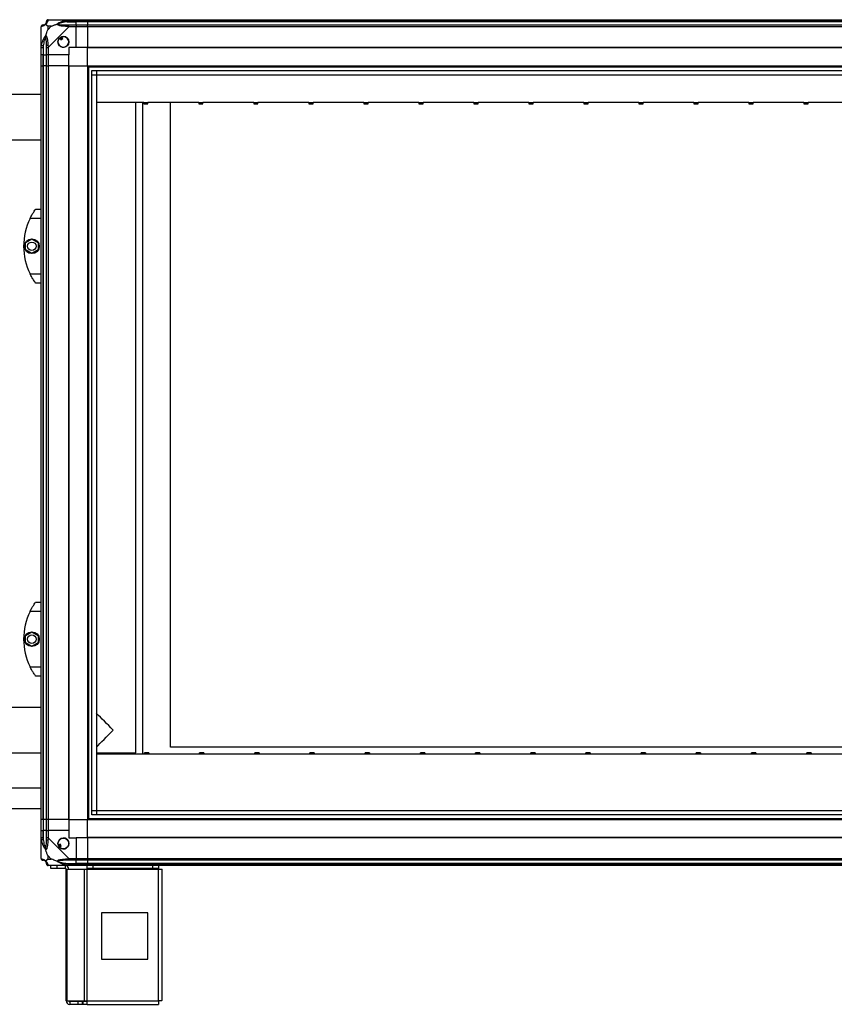
# Model space of a CAD drawing. Units: millimetres. Extents: x 138 to 5830, y 233 to 3310.
# Drawn here: x 1025 to 1906, y 1218 to 2283 of the extents above; entities that cross this region are included whole.
import ezdxf

# ---------------------------------------------------------------- set-up
doc = ezdxf.new("R2010")
doc.units = ezdxf.units.MM

msp = doc.modelspace()

# ---------------------------------------------------------------- linework, layer by layer
at = {"linetype": 'Continuous', "lineweight": 25}
for p, q in [((1056.3, 2282.5), (1078.5, 2282.5)), ((1076.8, 2280.3), (1086.6, 2280.3)), ((1078.5, 2282.5), (1086.6, 2282.5)), ((1086.6, 2280.5), (1078.5, 2280.5)), ((1086.6, 2282.5), (1086.6, 2280.5)), ((1086.6, 2282.5), (1098.6, 2282.5)), ((1086.6, 2280.3), (1086.6, 2280.5)), ((1098.6, 2280.5), (1086.6, 2280.5)), ((1086.6, 2276.8), (1086.6, 2280.3)), ((1098.6, 2280.3), (1086.6, 2280.3)), ((1098.6, 2282.5), (2718.6, 2282.5)), ((1098.6, 2280.5), (1098.6, 2282.5)), ((2718.6, 2280.5), (1098.6, 2280.5)), ((1098.6, 2280.5), (1098.6, 2280.3)), ((2718.6, 2280.3), (1098.6, 2280.3)), ((1098.6, 2280.3), (1098.6, 2276.8)), ((1048.6, 2252.6), (1048.6, 2274.8)), ((1055.8, 2275.4), (1055.8, 2271.7)), ((1059.5, 2275.4), (1055.8, 2275.4)), ((1055.8, 2271.7), (1059.5, 2275.4)), ((1078.5, 2274.8), (1056.3, 2252.6)), ((1078.5, 2276.8), (1086.6, 2276.8)), ((1086.6, 2274.8), (1078.5, 2274.8)), ((1086.6, 2276.8), (1086.6, 2274.8)), ((1086.6, 2276.8), (1098.6, 2276.8)), ((1086.6, 2252.5), (1086.6, 2274.8)), ((1098.6, 2274.8), (1086.6, 2274.8)), ((1098.6, 2276.8), (2718.6, 2276.8)), ((1098.6, 2274.8), (1098.6, 2276.8)), ((2718.6, 2274.8), (1098.6, 2274.8)), ((1098.6, 2274.8), (1098.6, 2252.5)), ((1068.6, 2262.8), (1069.8, 2260.8)), ((1069.8, 2260.8), (1072, 2262.1)), ((1072, 2262.1), (1070.7, 2264.1)), ((1048.6, 2244.5), (1048.6, 2252.6)), ((1050.6, 2252.6), (1050.6, 2244.5)), ((1050.8, 2254.3), (1050.8, 2244.5)), ((1054.3, 2244.5), (1054.3, 2252.6)), ((1056.3, 2252.6), (1056.3, 2244.5)), ((1086.6, 2252.5), (1078.6, 2252.5)), ((1078.6, 2252.5), (1078.6, 2244.5)), ((1098.6, 2252.5), (1086.6, 2252.5)), ((2718.6, 2252.5), (1098.6, 2252.5)), ((1098.6, 2252.2), (1098.6, 2252.5)), ((2718.6, 2252.2), (1098.6, 2252.2)), ((1098.6, 2232.5), (1098.6, 2252.2)), ((1050.6, 2244.5), (1048.6, 2244.5)), ((1048.6, 2232.5), (1048.6, 2244.5)), ((1050.6, 2244.5), (1050.8, 2244.5)), ((1050.6, 2244.5), (1050.6, 2232.5)), ((1050.8, 2244.5), (1054.3, 2244.5)), ((1050.8, 2232.5), (1050.8, 2244.5)), ((1056.3, 2244.5), (1054.3, 2244.5)), ((1054.3, 2232.5), (1054.3, 2244.5)), ((1078.6, 2244.5), (1056.3, 2244.5)), ((1056.3, 2244.5), (1056.3, 2232.5)), ((1078.6, 2232.5), (1078.6, 2244.5)), ((1048.6, 1417.5), (1048.6, 2232.5)), ((1048.6, 2232.5), (1050.6, 2232.5)), ((1050.6, 2232.5), (1050.6, 1417.5)), ((1050.8, 2232.5), (1050.6, 2232.5)), ((1050.8, 1417.5), (1050.8, 2232.5)), ((1054.3, 2232.5), (1050.8, 2232.5)), ((1054.3, 1417.5), (1054.3, 2232.5)), ((1054.3, 2232.5), (1056.3, 2232.5)), ((1056.3, 2232.5), (1056.3, 1417.5)), ((1078.6, 2232.5), (1056.3, 2232.5)), ((1078.6, 1417.5), (1078.6, 2232.5)), ((1078.6, 2232.5), (1078.9, 2232.5)), ((1078.9, 1417.5), (1078.9, 2232.5)), ((1078.9, 2232.5), (1098.6, 2232.5)), ((1098.6, 2232.5), (1098.6, 1417.5)), ((1098.6, 2232.5), (2718.6, 2232.5)), ((1098.6, 2231.5), (2718.6, 2231.5)), ((1099.6, 2232.5), (1099.6, 1417.5)), ((1103.5, 1422.5), (1103.5, 2227.6)), ((1103.5, 2227.6), (2713.6, 2227.6)), ((1108.3, 2227.6), (1108.3, 1422.5)), ((1103.5, 2222.9), (2713.6, 2222.9)), ((1108.3, 2222.8), (1108.3, 1427.3)), ((1108.3, 2222.8), (2708.8, 2222.8)), ((1048.6, 2201.5), (1000.6, 2201.5)), ((1159.6, 2192.9), (1108.3, 2192.9)), ((1151.1, 1489.5), (1151.1, 2192.9)), ((1158.6, 1488.2), (1158.6, 2192.9)), ((1159.6, 2192.5), (1159.6, 2192.9)), ((1164.1, 2192.5), (1159.6, 2192.5)), ((1159.6, 2192.5), (1159.6, 2191.5)), ((1159.6, 2191.5), (1164.1, 2191.5)), ((1219.1, 2192.9), (1164.1, 2192.9)), ((1164.1, 2192.9), (1164.1, 2192.5)), ((1164.1, 2191.5), (1164.1, 2192.5)), ((1188.6, 1495.5), (1188.6, 2192.9)), ((1219.1, 2192.5), (1219.1, 2192.9)), ((1223.6, 2192.5), (1219.1, 2192.5)), ((1219.1, 2192.5), (1219.1, 2191.5)), ((1219.1, 2191.5), (1223.6, 2191.5)), ((1278.6, 2192.9), (1223.6, 2192.9)), ((1223.6, 2192.9), (1223.6, 2192.5)), ((1223.6, 2191.5), (1223.6, 2192.5)), ((1278.6, 2192.5), (1278.6, 2192.9)), ((1283.1, 2192.5), (1278.6, 2192.5)), ((1278.6, 2192.5), (1278.6, 2191.5)), ((1278.6, 2191.5), (1283.1, 2191.5)), ((1338.1, 2192.9), (1283.1, 2192.9)), ((1283.1, 2192.9), (1283.1, 2192.5)), ((1283.1, 2191.5), (1283.1, 2192.5)), ((1338.1, 2192.5), (1338.1, 2192.9)), ((1342.6, 2192.5), (1338.1, 2192.5)), ((1338.1, 2192.5), (1338.1, 2191.5)), ((1338.1, 2191.5), (1342.6, 2191.5)), ((1397.6, 2192.9), (1342.6, 2192.9)), ((1342.6, 2192.9), (1342.6, 2192.5)), ((1342.6, 2191.5), (1342.6, 2192.5)), ((1397.6, 2192.5), (1397.6, 2192.9)), ((1402.1, 2192.5), (1397.6, 2192.5)), ((1397.6, 2192.5), (1397.6, 2191.5)), ((1397.6, 2191.5), (1402.1, 2191.5)), ((1457.1, 2192.9), (1402.1, 2192.9)), ((1402.1, 2192.9), (1402.1, 2192.5)), ((1402.1, 2191.5), (1402.1, 2192.5)), ((1457.1, 2192.5), (1457.1, 2192.9)), ((1461.6, 2192.5), (1457.1, 2192.5)), ((1457.1, 2192.5), (1457.1, 2191.5)), ((1457.1, 2191.5), (1461.6, 2191.5)), ((1516.6, 2192.9), (1461.6, 2192.9)), ((1461.6, 2192.9), (1461.6, 2192.5)), ((1461.6, 2191.5), (1461.6, 2192.5)), ((1516.6, 2192.5), (1516.6, 2192.9)), ((1521.1, 2192.5), (1516.6, 2192.5)), ((1516.6, 2192.5), (1516.6, 2191.5)), ((1516.6, 2191.5), (1521.1, 2191.5)), ((1576.1, 2192.9), (1521.1, 2192.9)), ((1521.1, 2192.9), (1521.1, 2192.5)), ((1521.1, 2191.5), (1521.1, 2192.5)), ((1576.1, 2192.5), (1576.1, 2192.9)), ((1580.6, 2192.5), (1576.1, 2192.5)), ((1576.1, 2192.5), (1576.1, 2191.5)), ((1576.1, 2191.5), (1580.6, 2191.5)), ((1635.6, 2192.9), (1580.6, 2192.9)), ((1580.6, 2192.9), (1580.6, 2192.5)), ((1580.6, 2191.5), (1580.6, 2192.5)), ((1635.6, 2192.5), (1635.6, 2192.9)), ((1640.1, 2192.5), (1635.6, 2192.5)), ((1635.6, 2192.5), (1635.6, 2191.5)), ((1635.6, 2191.5), (1640.1, 2191.5)), ((1695.1, 2192.9), (1640.1, 2192.9)), ((1640.1, 2192.9), (1640.1, 2192.5)), ((1640.1, 2191.5), (1640.1, 2192.5)), ((1695.1, 2192.5), (1695.1, 2192.9)), ((1699.6, 2192.5), (1695.1, 2192.5)), ((1695.1, 2192.5), (1695.1, 2191.5)), ((1695.1, 2191.5), (1699.6, 2191.5)), ((1754.6, 2192.9), (1699.6, 2192.9)), ((1699.6, 2192.9), (1699.6, 2192.5)), ((1699.6, 2191.5), (1699.6, 2192.5)), ((1754.6, 2192.5), (1754.6, 2192.9)), ((1759.1, 2192.5), (1754.6, 2192.5)), ((1754.6, 2192.5), (1754.6, 2191.5)), ((1754.6, 2191.5), (1759.1, 2191.5)), ((1814.1, 2192.9), (1759.1, 2192.9)), ((1759.1, 2192.9), (1759.1, 2192.5)), ((1759.1, 2191.5), (1759.1, 2192.5)), ((1814.1, 2192.5), (1814.1, 2192.9)), ((1818.6, 2192.5), (1814.1, 2192.5)), ((1814.1, 2192.5), (1814.1, 2191.5)), ((1814.1, 2191.5), (1818.6, 2191.5)), ((1873.6, 2192.9), (1818.6, 2192.9)), ((1818.6, 2192.9), (1818.6, 2192.5)), ((1818.6, 2191.5), (1818.6, 2192.5)), ((1873.6, 2192.5), (1873.6, 2192.9)), ((1878.1, 2192.5), (1873.6, 2192.5)), ((1873.6, 2192.5), (1873.6, 2191.5)), ((1873.6, 2191.5), (1878.1, 2191.5)), ((1933.1, 2192.9), (1878.1, 2192.9)), ((1878.1, 2192.9), (1878.1, 2192.5)), ((1878.1, 2191.5), (1878.1, 2192.5)), ((1000.6, 2152.5), (1048.6, 2152.5)), ((1042.6, 2077.5), (1048.6, 2077.5)), ((1048.6, 2067.5), (1036.6, 2067.5)), ((1031.7, 2041.5), (1038.5, 2045.4)), ((1038.5, 2045.4), (1045.3, 2041.5)), ((1031.7, 2033.6), (1031.7, 2041.5)), ((1045.3, 2041.5), (1045.3, 2033.6)), ((1038.5, 2029.7), (1031.7, 2033.6)), ((1045.3, 2033.6), (1038.5, 2029.7)), ((1036.6, 2007.5), (1048.6, 2007.5)), ((1048.6, 1997.5), (1042.6, 1997.5)), ((1042.6, 1652.5), (1048.6, 1652.5)), ((1048.6, 1642.5), (1036.6, 1642.5)), ((1031.7, 1616.5), (1038.5, 1620.4)), ((1038.5, 1620.4), (1045.3, 1616.5)), ((1031.7, 1608.6), (1031.7, 1616.5)), ((1038.5, 1604.7), (1031.7, 1608.6)), ((1045.3, 1608.6), (1038.5, 1604.7)), ((1045.3, 1616.5), (1045.3, 1608.6)), ((1036.6, 1582.5), (1048.6, 1582.5)), ((1048.6, 1572.5), (1042.6, 1572.5)), ((1048.6, 1538.5), (1000.6, 1538.5)), ((2688.6, 1495.5), (1188.6, 1495.5)), ((1000.6, 1489.5), (1048.6, 1489.5)), ((1108.3, 1489.5), (1151.1, 1489.5)), ((1160.2, 1488.2), (1108.3, 1488.2)), ((1164.9, 1489.6), (1160.2, 1489.6)), ((1160.2, 1488.5), (1160.2, 1489.6)), ((1160.2, 1488.5), (1160.2, 1488.2)), ((1160.2, 1488.5), (1164.9, 1488.5)), ((1164.9, 1489.6), (1164.9, 1488.5)), ((1164.9, 1488.2), (1164.9, 1488.5)), ((1219.9, 1488.2), (1164.9, 1488.2)), ((1224.6, 1489.6), (1219.9, 1489.6)), ((1219.9, 1488.5), (1219.9, 1489.6)), ((1219.9, 1488.5), (1219.9, 1488.2)), ((1219.9, 1488.5), (1224.6, 1488.5)), ((1224.6, 1489.6), (1224.6, 1488.5)), ((1224.6, 1488.2), (1224.6, 1488.5)), ((1279.6, 1488.2), (1224.6, 1488.2)), ((1284.3, 1489.6), (1279.6, 1489.6)), ((1279.6, 1488.5), (1279.6, 1489.6)), ((1279.6, 1488.5), (1284.3, 1488.5)), ((1279.6, 1488.5), (1279.6, 1488.2)), ((1284.3, 1489.6), (1284.3, 1488.5)), ((1284.3, 1488.2), (1284.3, 1488.5)), ((1339.3, 1488.2), (1284.3, 1488.2)), ((1344, 1489.6), (1339.3, 1489.6)), ((1339.3, 1488.5), (1339.3, 1489.6)), ((1339.3, 1488.5), (1339.3, 1488.2)), ((1339.3, 1488.5), (1344, 1488.5)), ((1344, 1489.6), (1344, 1488.5)), ((1344, 1488.2), (1344, 1488.5)), ((1399, 1488.2), (1344, 1488.2)), ((1403.7, 1489.6), (1399, 1489.6)), ((1399, 1488.5), (1399, 1489.6)), ((1399, 1488.5), (1403.7, 1488.5)), ((1399, 1488.5), (1399, 1488.2)), ((1403.7, 1489.6), (1403.7, 1488.5)), ((1403.7, 1488.2), (1403.7, 1488.5)), ((1458.7, 1488.2), (1403.7, 1488.2)), ((1463.4, 1489.6), (1458.7, 1489.6)), ((1458.7, 1488.5), (1458.7, 1489.6)), ((1458.7, 1488.5), (1463.4, 1488.5)), ((1458.7, 1488.5), (1458.7, 1488.2)), ((1463.4, 1489.6), (1463.4, 1488.5)), ((1463.4, 1488.2), (1463.4, 1488.5)), ((1518.4, 1488.2), (1463.4, 1488.2)), ((1523.1, 1489.6), (1518.4, 1489.6)), ((1518.4, 1488.5), (1518.4, 1489.6)), ((1518.4, 1488.5), (1518.4, 1488.2)), ((1518.4, 1488.5), (1523.1, 1488.5)), ((1523.1, 1489.6), (1523.1, 1488.5)), ((1523.1, 1488.2), (1523.1, 1488.5)), ((1578.1, 1488.2), (1523.1, 1488.2)), ((1582.8, 1489.6), (1578.1, 1489.6)), ((1578.1, 1488.5), (1578.1, 1489.6)), ((1578.1, 1488.5), (1578.1, 1488.2)), ((1578.1, 1488.5), (1582.8, 1488.5)), ((1582.8, 1489.6), (1582.8, 1488.5)), ((1582.8, 1488.2), (1582.8, 1488.5)), ((1637.8, 1488.2), (1582.8, 1488.2)), ((1642.5, 1489.6), (1637.8, 1489.6)), ((1637.8, 1488.5), (1637.8, 1489.6)), ((1637.8, 1488.5), (1637.8, 1488.2)), ((1637.8, 1488.5), (1642.5, 1488.5)), ((1642.5, 1489.6), (1642.5, 1488.5)), ((1642.5, 1488.2), (1642.5, 1488.5)), ((1697.5, 1488.2), (1642.5, 1488.2)), ((1702.2, 1489.6), (1697.5, 1489.6)), ((1697.5, 1488.5), (1697.5, 1489.6)), ((1697.5, 1488.5), (1697.5, 1488.2)), ((1697.5, 1488.5), (1702.2, 1488.5)), ((1702.2, 1489.6), (1702.2, 1488.5)), ((1702.2, 1488.2), (1702.2, 1488.5)), ((1757.2, 1488.2), (1702.2, 1488.2)), ((1761.9, 1489.6), (1757.2, 1489.6)), ((1757.2, 1488.5), (1757.2, 1489.6)), ((1757.2, 1488.5), (1757.2, 1488.2)), ((1757.2, 1488.5), (1761.9, 1488.5)), ((1761.9, 1489.6), (1761.9, 1488.5)), ((1761.9, 1488.2), (1761.9, 1488.5)), ((1816.9, 1488.2), (1761.9, 1488.2)), ((1821.6, 1489.6), (1816.9, 1489.6)), ((1816.9, 1488.5), (1816.9, 1489.6)), ((1816.9, 1488.5), (1816.9, 1488.2)), ((1816.9, 1488.5), (1821.6, 1488.5)), ((1821.6, 1489.6), (1821.6, 1488.5)), ((1821.6, 1488.2), (1821.6, 1488.5)), ((1876.6, 1488.2), (1821.6, 1488.2)), ((1881.3, 1489.6), (1876.6, 1489.6)), ((1876.6, 1488.5), (1876.6, 1489.6)), ((1876.6, 1488.5), (1881.3, 1488.5)), ((1876.6, 1488.5), (1876.6, 1488.2)), ((1881.3, 1489.6), (1881.3, 1488.5)), ((1881.3, 1488.2), (1881.3, 1488.5)), ((1936.3, 1488.2), (1881.3, 1488.2)), ((1048.6, 1451.4), (996.9, 1451.5)), ((996.8, 1429.5), (1048.6, 1429.4)), ((1103.5, 1427.2), (2713.6, 1427.2)), ((1108.3, 1427.3), (2708.8, 1427.3)), ((1050.6, 1417.5), (1048.6, 1417.5)), ((1048.6, 1405.5), (1048.6, 1417.5)), ((1050.8, 1417.5), (1050.6, 1417.5)), ((1050.6, 1417.5), (1050.6, 1405.5)), ((1054.3, 1417.5), (1050.8, 1417.5)), ((1050.8, 1417.5), (1050.8, 1405.5)), ((1056.3, 1417.5), (1054.3, 1417.5)), ((1054.3, 1405.5), (1054.3, 1417.5)), ((1078.6, 1417.5), (1056.3, 1417.5)), ((1056.3, 1417.5), (1056.3, 1405.5)), ((1078.6, 1417.5), (1078.9, 1417.5)), ((1078.6, 1417.5), (1078.6, 1405.5)), ((1078.9, 1417.5), (1098.6, 1417.5)), ((1098.6, 1418.5), (2718.6, 1418.5)), ((1098.6, 1417.5), (2718.6, 1417.5)), ((1098.6, 1397.9), (1098.6, 1417.5)), ((2713.6, 1422.5), (1103.5, 1422.5)), ((1048.6, 1397.5), (1048.6, 1405.5)), ((1048.6, 1405.5), (1050.6, 1405.5)), ((1048.6, 1375.3), (1048.6, 1397.5)), ((1050.6, 1405.5), (1050.6, 1397.5)), ((1050.8, 1405.5), (1050.6, 1405.5)), ((1050.8, 1395.8), (1050.8, 1405.5)), ((1054.3, 1405.5), (1050.8, 1405.5)), ((1054.3, 1397.5), (1054.3, 1405.5)), ((1054.3, 1405.5), (1056.3, 1405.5)), ((1056.3, 1405.5), (1056.3, 1397.5)), ((1078.6, 1405.5), (1056.3, 1405.5)), ((1056.3, 1397.5), (1078.5, 1375.3)), ((1078.6, 1405.5), (1078.6, 1397.5)), ((1078.6, 1397.5), (1086.6, 1397.5)), ((1086.6, 1397.5), (1086.6, 1375.3)), ((1098.6, 1397.5), (1086.6, 1397.5)), ((2718.6, 1397.9), (1098.6, 1397.9)), ((1098.6, 1397.5), (1098.6, 1397.9)), ((2718.6, 1397.5), (1098.6, 1397.5)), ((1098.6, 1397.5), (1098.6, 1375.3)), ((1069.1, 1390.9), (1067, 1389.7)), ((1068.3, 1387.6), (1070.3, 1388.8)), ((1070.3, 1388.8), (1069.1, 1390.9)), ((1055.8, 1378.4), (1055.8, 1374.7)), ((1059.5, 1374.7), (1055.8, 1378.4)), ((1055.8, 1374.7), (1059.5, 1374.7)), ((1078.5, 1375.3), (1086.6, 1375.3)), ((1086.6, 1375.3), (1086.6, 1373.3)), ((1086.6, 1375.3), (1098.6, 1375.3)), ((1098.6, 1373.3), (1098.6, 1375.3)), ((1098.6, 1375.3), (2718.6, 1375.3)), ((1078.5, 1367.5), (1056.3, 1367.5)), ((1059.1, 1364.5), (1059.1, 1367.5)), ((1065.4, 1364.5), (1059.1, 1364.5)), ((1065.4, 1367.5), (1065.4, 1364.5)), ((1074.8, 1364.5), (1065.4, 1364.5)), ((1074.8, 1364.5), (1074.8, 1367.5)), ((1075.6, 1221.3), (1075.6, 1363.7)), ((1075.6, 1363.7), (1076.7, 1363.7)), ((1076.7, 1221.3), (1076.7, 1363.7)), ((1076.7, 1363.7), (1095.5, 1363.7)), ((1076.8, 1369.8), (1086.6, 1369.8)), ((1086.6, 1373.3), (1078.5, 1373.3)), ((1078.5, 1369.5), (1086.6, 1369.5)), ((1086.6, 1367.5), (1078.5, 1367.5)), ((1086.6, 1369.8), (1086.6, 1373.3)), ((1098.6, 1373.3), (1086.6, 1373.3)), ((1086.6, 1369.5), (1086.6, 1369.8)), ((1098.6, 1369.8), (1086.6, 1369.8)), ((1086.6, 1369.5), (1086.6, 1367.5)), ((1086.6, 1369.5), (1098.6, 1369.5)), ((1098.6, 1367.5), (1086.6, 1367.5)), ((1095.5, 1221.3), (1095.5, 1363.7)), ((1095.5, 1363.7), (1098.2, 1363.7)), ((1098.2, 1364.5), (1098.2, 1367.5)), ((1104.5, 1364.5), (1098.2, 1364.5)), ((1098.2, 1364.5), (1098.2, 1363.7)), ((1098.2, 1363.7), (1175.6, 1363.7)), ((1098.2, 1221.3), (1098.2, 1363.7)), ((2718.6, 1373.3), (1098.6, 1373.3)), ((1098.6, 1373.3), (1098.6, 1369.8)), ((2718.6, 1369.8), (1098.6, 1369.8)), ((1098.6, 1369.8), (1098.6, 1369.5)), ((1098.6, 1369.5), (2718.6, 1369.5)), ((1098.6, 1367.5), (1098.6, 1369.5)), ((2718.6, 1367.5), (1098.6, 1367.5)), ((1104.5, 1367.5), (1104.5, 1364.5)), ((1169.2, 1364.5), (1104.5, 1364.5)), ((1169.2, 1364.5), (1169.2, 1367.5)), ((1175.6, 1364.5), (1169.2, 1364.5)), ((1175.6, 1367.5), (1175.6, 1364.5)), ((1175.6, 1363.7), (1175.6, 1364.5)), ((1175.6, 1221.3), (1175.6, 1363.7)), ((1175.6, 1363.7), (1179.4, 1363.7)), ((1179.4, 1221.5), (1179.4, 1363.7)), ((1163.8, 1316.5), (1113.8, 1316.5)), ((1113.8, 1316.5), (1113.8, 1266.5)), ((1163.8, 1266.5), (1163.8, 1316.5)), ((1113.8, 1266.5), (1163.8, 1266.5)), ((1075.6, 1221.3), (1076.7, 1221.3)), ((1076.7, 1221.3), (1095.5, 1221.3)), ((1079.4, 1220.5), (1079.4, 1217.5)), ((1088.7, 1220.5), (1079.4, 1220.5)), ((1088.7, 1217.5), (1079.4, 1217.5)), ((1088.7, 1217.5), (1088.7, 1220.5)), ((1093.1, 1220.5), (1088.7, 1220.5)), ((1093.1, 1217.5), (1088.7, 1217.5)), ((1093.1, 1220.5), (1093.1, 1217.5)), ((1093.8, 1220.5), (1093.1, 1220.5)), ((1093.8, 1217.5), (1093.1, 1217.5)), ((1093.8, 1220.5), (1093.8, 1217.5)), ((1098.2, 1220.5), (1093.8, 1220.5)), ((1098.2, 1217.5), (1093.8, 1217.5)), ((1095.5, 1221.3), (1098.2, 1221.3)), ((1098.2, 1221.3), (1175.6, 1221.3)), ((1098.2, 1217.5), (1098.2, 1221.3)), ((1098.2, 1217.5), (1175.4, 1217.5))]:
    msp.add_line(p, q, dxfattribs=at)
at = {"linetype": 'Continuous', "lineweight": 25, "flags": 128}
for points in [[(1076.8, 2280.3), (1076.7, 2280.6), (1076.7, 2280.9), (1076.6, 2281.3), (1076.5, 2281.5), (1076.5, 2281.8), (1076.5, 2282), (1076.4, 2282.1), (1076.4, 2282.2)], [(1048.9, 2254.7), (1049, 2254.7), (1049.2, 2254.7), (1049.3, 2254.6), (1049.6, 2254.6), (1049.9, 2254.5), (1050.2, 2254.4), (1050.5, 2254.4), (1050.8, 2254.3)], [(1126.6, 1514), (1124.1, 1516.5), (1121.6, 1519), (1119.2, 1521.4), (1116.9, 1523.7), (1114.7, 1525.9), (1112.6, 1528), (1110.6, 1530), (1108.8, 1531.8), (1108.3, 1532.3)], [(1108.3, 1495.8), (1108.4, 1495.8), (1110.2, 1497.6), (1112.2, 1499.6), (1114.3, 1501.8), (1116.6, 1504.1), (1119, 1506.5), (1121.5, 1508.9), (1124, 1511.5), (1126.6, 1514)], [(1050.8, 1395.8), (1050.5, 1395.7), (1050.2, 1395.6), (1049.9, 1395.6), (1049.6, 1395.5), (1049.3, 1395.5), (1049.2, 1395.4), (1049, 1395.4), (1048.9, 1395.4)], [(1076.4, 1367.9), (1076.4, 1368), (1076.5, 1368.1), (1076.5, 1368.3), (1076.5, 1368.5), (1076.6, 1368.8), (1076.7, 1369.1), (1076.7, 1369.5), (1076.8, 1369.8)]]:
    msp.add_lwpolyline(points, dxfattribs=at)
at = {"linetype": 'Continuous', "lineweight": 25}
for centre, radius in [((1072.6, 2258.5), 5.88), ((1038.5, 2037.5), 8), ((1038.5, 2037.5), 4.55), ((1038.5, 1612.5), 8), ((1038.5, 1612.5), 4.55), ((1072.6, 1391.5), 5.88)]:
    msp.add_circle(centre, radius, dxfattribs=at)
for centre, radius, start, end in [((1056.3, 2280.3), 1.97, 100.6419, 179.5565), ((1050.8, 2274.8), 1.97, 90.4437, 169.3579), ((1050.8, 2280.3), 3.5, 295.6402, 315.8133), ((1078.6, 2275.5), 2.19, 144.0027, 188.4411), ((1072.6, 2258.5), 5.85, 132.9232, 108.2476), ((1072.6, 2258.5), 5.58, 107.6287, 133.5422), ((1072.6, 2258.5), 5.5, 107.4489, 133.722), ((1072.6, 2258.5), 4.5, 104.4578, 136.713), ((1055.6, 2252.5), 2.19, 81.5589, 125.9971), ((1097.6, 2037.5), 68, 153.837, 206.163), ((1097.6, 1612.5), 68, 153.837, 206.163), ((1055.6, 1397.5), 2.19, 234.002, 278.441), ((1072.6, 1391.5), 5.85, 222.9232, 198.2476), ((1072.6, 1391.5), 5.5, 197.4489, 223.722), ((1072.6, 1391.5), 5.58, 197.6287, 223.5422), ((1072.6, 1391.5), 4.5, 194.4578, 226.713), ((1050.8, 1375.3), 1.97, 190.6418, 269.5579), ((1078.6, 1374.6), 2.19, 171.5579, 215.999), ((1050.8, 1369.8), 3.5, 25.6402, 45.8133), ((1056.3, 1369.8), 1.97, 180.4425, 259.3606), ((1074.8, 1363.7), 3.8, 0, 90), ((1074.8, 1363.7), 0.8, 0, 90), ((1079.4, 1221.3), 3.8, 180, 270), ((1079.4, 1221.3), 0.8, 180, 270)]:
    msp.add_arc(centre, radius, start, end, dxfattribs=at)
for points, knots in [([(1053.3, 2277.8), (1053.4, 2277.9), (1053.5, 2278.1), (1053.9, 2278.6), (1054.3, 2279.5), (1054.3, 2280), (1054.3, 2280.3)], [0, 0, 0, 0, 0.038408, 0.140182, 0.419078, 1, 1, 1, 1]), ([(1055.9, 2282.2), (1055.9, 2281.9), (1055.8, 2281.4), (1055.5, 2280.3), (1055, 2279.3), (1054.3, 2278.4), (1053.7, 2277.9), (1053.5, 2277.6)], [0, 0, 0, 0, 0.263168, 0.528193, 0.790072, 0.892858, 1, 1, 1, 1]), ([(1056.1, 2282.5), (1055.9, 2282.5), (1055.5, 2282.4), (1054.9, 2282), (1054.4, 2281.3), (1054.4, 2280.8), (1054.3, 2280.5)], [0, 0, 0, 0, 0.202616, 0.46841, 0.734205, 1, 1, 1, 1]), ([(1054.3, 2280.3), (1054.3, 2280.4), (1054.3, 2280.5), (1054.3, 2280.5), (1054.3, 2280.5)], [0, 0, 0, 0, 0.544424, 1, 1, 1, 1]), ([(1056.3, 2282.5), (1056.3, 2282.5), (1056.2, 2282.5), (1056.1, 2282.5), (1056, 2282.4), (1056, 2282.3), (1055.9, 2282.2)], [0, 0, 0, 0, 0.000027, 0.201648, 0.51877, 1, 1, 1, 1]), ([(1065.6, 2277.6), (1065.6, 2277.7), (1065.8, 2277.9), (1066.4, 2278.4), (1067.9, 2279.3), (1070.2, 2280.3), (1073.3, 2281.4), (1075.4, 2281.9), (1076.4, 2282.2)], [0, 0, 0, 0, 0.001909, 0.10717, 0.209953, 0.471823, 0.734745, 1, 1, 1, 1]), ([(1076.8, 2280.3), (1074.8, 2280), (1071.9, 2279.5), (1068.7, 2278.6), (1067.3, 2278.1), (1066.9, 2277.9), (1066.8, 2277.8)], [0, 0, 0, 0, 0.5809225, 0.8598177, 0.961592, 1, 1, 1, 1]), ([(1076.4, 2282.2), (1076.8, 2282.3), (1077.5, 2282.4), (1078.2, 2282.5), (1078.5, 2282.5), (1078.5, 2282.5), (1078.5, 2282.5)], [0, 0, 0, 0, 0.586096, 0.873988, 0.999972, 1, 1, 1, 1]), ([(1078.5, 2280.5), (1078.3, 2280.5), (1077.7, 2280.5), (1077.1, 2280.4), (1076.8, 2280.3)], [0, 0, 0, 0, 0.455576, 1, 1, 1, 1]), ([(1078.5, 2280.5), (1078.5, 2280.8), (1078.5, 2281.3), (1078.5, 2282), (1078.5, 2282.4), (1078.5, 2282.5), (1078.5, 2282.5)], [0, 0, 0, 0, 0.25, 0.5, 0.75, 1, 1, 1, 1]), ([(1050.6, 2276.8), (1050.3, 2276.8), (1049.8, 2276.7), (1049.1, 2276.2), (1048.7, 2275.6), (1048.6, 2275.1), (1048.6, 2274.8)], [0, 0, 0, 0, 0.25, 0.5, 0.750001, 1, 1, 1, 1]), ([(1048.9, 2275.2), (1048.8, 2275.1), (1048.7, 2275.1), (1048.6, 2275), (1048.6, 2274.8), (1048.6, 2274.8), (1048.6, 2274.8)], [0, 0, 0, 0, 0.586096, 0.87399, 0.999973, 1, 1, 1, 1]), ([(1053.5, 2277.6), (1053.5, 2277.6), (1053.2, 2277.3), (1052.8, 2276.9), (1051.8, 2276.2), (1050.8, 2275.7), (1049.7, 2275.4), (1049.2, 2275.2), (1048.9, 2275.2)], [0, 0, 0, 0, 0.001909, 0.107171, 0.209953, 0.471823, 0.734745, 1, 1, 1, 1]), ([(1050.6, 2276.8), (1050.6, 2276.8), (1050.7, 2276.8), (1050.8, 2276.8), (1050.8, 2276.8)], [0, 0, 0, 0, 0.4555764, 1, 1, 1, 1]), ([(1050.8, 2276.8), (1051.2, 2276.8), (1051.6, 2276.8), (1052.6, 2277.2), (1053.1, 2277.6), (1053.3, 2277.8), (1053.3, 2277.8)], [0, 0, 0, 0, 0.580922, 0.859818, 0.961592, 1, 1, 1, 1]), ([(1053.5, 2277.6), (1053.4, 2277.7), (1053.3, 2277.8), (1053.3, 2277.8), (1053.3, 2277.8), (1053.3, 2277.8)], [0, 0, 0, 0, 0.64777, 0.9936, 1, 1, 1, 1]), ([(1055.8, 2275.4), (1055.6, 2275.5), (1055.3, 2275.8), (1054.8, 2276.3), (1054.4, 2276.8), (1053.9, 2277.2), (1053.6, 2277.5), (1053.5, 2277.6)], [0, 0, 0, 0, 0.151099, 0.353323, 0.601544, 0.787206, 1, 1, 1, 1]), ([(1053.5, 2265.5), (1053.7, 2266.2), (1054.2, 2267.7), (1054.9, 2269.8), (1055.5, 2271.1), (1055.8, 2271.7)], [0, 0, 0, 0, 0.336101, 0.724939, 1, 1, 1, 1]), ([(1059.5, 2275.4), (1059.8, 2275.5), (1060.4, 2275.8), (1061.7, 2276.3), (1063, 2276.8), (1064.3, 2277.2), (1065.2, 2277.5), (1065.6, 2277.6)], [0, 0, 0, 0, 0.151099, 0.353323, 0.601544, 0.787206, 1, 1, 1, 1]), ([(1066.8, 2277.8), (1066.8, 2277.8), (1066.7, 2277.8), (1066.3, 2277.8), (1065.9, 2277.7), (1065.6, 2277.6)], [0, 0, 0, 0, 0.006399, 0.35223, 1, 1, 1, 1]), ([(1076.4, 2275.2), (1075.4, 2275.2), (1073.3, 2275.4), (1070.2, 2275.6), (1067.9, 2276.2), (1066.4, 2276.9), (1065.9, 2277.4), (1065.6, 2277.6)], [0, 0, 0, 0, 0.2642064, 0.5282052, 0.7900771, 0.8928605, 1, 1, 1, 1]), ([(1066.8, 2277.8), (1066.9, 2277.8), (1067.3, 2277.6), (1068.7, 2277.2), (1071.9, 2276.8), (1074.8, 2276.8), (1076.8, 2276.8)], [0, 0, 0, 0, 0.038408, 0.140182, 0.419078, 1, 1, 1, 1]), ([(1078.5, 2274.8), (1078.5, 2274.8), (1078.4, 2274.9), (1078, 2275), (1077.3, 2275.1), (1076.8, 2275.2), (1076.4, 2275.2)], [0, 0, 0, 0, 0.000027, 0.201648, 0.51877, 1, 1, 1, 1]), ([(1076.8, 2276.8), (1077.1, 2276.8), (1077.7, 2276.8), (1078.3, 2276.8), (1078.5, 2276.8)], [0, 0, 0, 0, 0.5444234, 1, 1, 1, 1]), ([(1078.5, 2274.8), (1078.5, 2275.1), (1078.5, 2275.6), (1078.5, 2276.2), (1078.5, 2276.7), (1078.5, 2276.8), (1078.5, 2276.8)], [0, 0, 0, 0, 0.249999, 0.499999, 0.75, 1, 1, 1, 1]), ([(1048.9, 2254.7), (1049.2, 2255.7), (1049.7, 2257.8), (1050.8, 2260.9), (1051.8, 2263.2), (1052.8, 2264.8), (1053.2, 2265.3), (1053.5, 2265.5)], [0, 0, 0, 0, 0.263168, 0.528193, 0.790072, 0.892858, 1, 1, 1, 1]), ([(1053.3, 2264.3), (1053.3, 2264.2), (1053.1, 2263.8), (1052.6, 2262.4), (1051.6, 2259.3), (1051.2, 2256.3), (1050.8, 2254.3)], [0, 0, 0, 0, 0.038408, 0.140182, 0.419078, 1, 1, 1, 1]), ([(1053.5, 2265.5), (1053.4, 2265.3), (1053.3, 2264.9), (1053.3, 2264.4), (1053.3, 2264.3), (1053.3, 2264.3)], [0, 0, 0, 0, 0.64777, 0.9936, 1, 1, 1, 1]), ([(1054.3, 2254.3), (1054.3, 2256.3), (1054.3, 2259.3), (1053.9, 2262.4), (1053.5, 2263.8), (1053.4, 2264.2), (1053.3, 2264.3)], [0, 0, 0, 0, 0.580922, 0.859818, 0.961592, 1, 1, 1, 1]), ([(1053.5, 2265.5), (1053.5, 2265.5), (1053.8, 2265.3), (1054.2, 2264.7), (1055, 2263.2), (1055.5, 2260.9), (1055.7, 2257.8), (1055.9, 2255.8), (1055.9, 2254.7)], [0, 0, 0, 0, 0.001909, 0.107168, 0.209948, 0.471812, 0.735802, 1, 1, 1, 1]), ([(1048.6, 2252.6), (1048.6, 2252.6), (1048.6, 2252.7), (1048.6, 2253.1), (1048.7, 2253.8), (1048.8, 2254.4), (1048.9, 2254.7)], [0, 0, 0, 0, 0.000029, 0.20165, 0.518771, 1, 1, 1, 1]), ([(1048.6, 2252.6), (1048.6, 2252.6), (1048.7, 2252.6), (1049.1, 2252.6), (1049.8, 2252.6), (1050.3, 2252.6), (1050.6, 2252.6)], [0, 0, 0, 0, 0.25, 0.500001, 0.75, 1, 1, 1, 1]), ([(1050.8, 2254.3), (1050.8, 2254), (1050.7, 2253.4), (1050.6, 2252.9), (1050.6, 2252.6)], [0, 0, 0, 0, 0.544426, 1, 1, 1, 1]), ([(1054.3, 2252.6), (1054.3, 2252.9), (1054.3, 2253.4), (1054.3, 2254), (1054.3, 2254.3)], [0, 0, 0, 0, 0.455575, 1, 1, 1, 1]), ([(1054.3, 2252.6), (1054.4, 2252.6), (1054.4, 2252.6), (1054.9, 2252.6), (1055.5, 2252.6), (1056.1, 2252.6), (1056.3, 2252.6)], [0, 0, 0, 0, 0.25, 0.500001, 0.75, 1, 1, 1, 1]), ([(1055.9, 2254.7), (1056, 2254.3), (1056, 2253.7), (1056.2, 2252.9), (1056.3, 2252.7), (1056.3, 2252.6), (1056.3, 2252.6)], [0, 0, 0, 0, 0.586095, 0.87399, 0.999972, 1, 1, 1, 1]), ([(1036.6, 2067.5), (1036.9, 2068.2), (1037.5, 2069.4), (1038.5, 2071.3), (1039.5, 2072.9), (1040.7, 2074.8), (1041.8, 2076.4), (1042.5, 2077.4), (1042.6, 2077.5), (1042.6, 2077.5)], [0, 0, 0, 0, 0.125583, 0.251197, 0.376804, 0.502359, 0.711138, 0.886602, 1, 1, 1, 1]), ([(1042.6, 1997.5), (1042.5, 1997.6), (1042.4, 1997.8), (1041.5, 1999.1), (1040.1, 2001.1), (1038.7, 2003.4), (1037.5, 2005.7), (1036.9, 2006.9), (1036.6, 2007.5)], [0, 0, 0, 0, 0.172881, 0.345157, 0.531977, 0.752753, 0.874676, 1, 1, 1, 1]), ([(1036.6, 1642.5), (1036.9, 1643.2), (1037.5, 1644.4), (1038.5, 1646.3), (1039.5, 1647.9), (1040.7, 1649.8), (1041.8, 1651.4), (1042.5, 1652.4), (1042.6, 1652.5), (1042.6, 1652.5)], [0, 0, 0, 0, 0.125583, 0.251197, 0.376805, 0.502359, 0.711139, 0.886602, 1, 1, 1, 1]), ([(1042.6, 1572.5), (1042.5, 1572.6), (1042.4, 1572.8), (1041.5, 1574.1), (1040.1, 1576.1), (1038.7, 1578.4), (1037.5, 1580.7), (1036.9, 1581.9), (1036.6, 1582.5)], [0, 0, 0, 0, 0.172881, 0.345158, 0.531978, 0.752755, 0.874678, 1, 1, 1, 1]), ([(1048.9, 1395.4), (1048.8, 1395.8), (1048.7, 1396.4), (1048.6, 1397.1), (1048.6, 1397.4), (1048.6, 1397.5), (1048.6, 1397.5)], [0, 0, 0, 0, 0.586089, 0.873995, 0.999968, 1, 1, 1, 1]), ([(1050.6, 1397.5), (1050.3, 1397.5), (1049.8, 1397.5), (1049.1, 1397.5), (1048.7, 1397.5), (1048.6, 1397.5), (1048.6, 1397.5)], [0, 0, 0, 0, 0.25, 0.4999992, 0.7499996, 1, 1, 1, 1]), ([(1053.5, 1384.6), (1053.5, 1384.6), (1053.2, 1384.8), (1052.8, 1385.4), (1051.8, 1386.9), (1050.8, 1389.2), (1049.7, 1392.2), (1049.2, 1394.3), (1048.9, 1395.4)], [0, 0, 0, 0, 0.00191, 0.107169, 0.209955, 0.471825, 0.734747, 1, 1, 1, 1]), ([(1050.6, 1397.5), (1050.6, 1397.2), (1050.7, 1396.6), (1050.8, 1396.1), (1050.8, 1395.8)], [0, 0, 0, 0, 0.4555952, 1, 1, 1, 1]), ([(1050.8, 1395.8), (1051.2, 1393.8), (1051.6, 1390.8), (1052.6, 1387.6), (1053.1, 1386.3), (1053.3, 1385.9), (1053.3, 1385.8)], [0, 0, 0, 0, 0.580924, 0.85982, 0.961592, 1, 1, 1, 1]), ([(1053.3, 1385.8), (1053.4, 1385.9), (1053.5, 1386.3), (1053.9, 1387.6), (1054.3, 1390.8), (1054.3, 1393.8), (1054.3, 1395.8)], [0, 0, 0, 0, 0.038408, 0.14018, 0.419076, 1, 1, 1, 1]), ([(1055.9, 1395.4), (1055.9, 1394.3), (1055.7, 1392.2), (1055.5, 1389.2), (1055, 1386.9), (1054.3, 1385.3), (1053.7, 1384.8), (1053.5, 1384.6)], [0, 0, 0, 0, 0.264206, 0.528203, 0.790075, 0.892861, 1, 1, 1, 1]), ([(1056.3, 1397.5), (1056.1, 1397.5), (1055.5, 1397.5), (1054.9, 1397.5), (1054.4, 1397.5), (1054.4, 1397.5), (1054.3, 1397.5)], [0, 0, 0, 0, 0.25, 0.499999, 0.75, 1, 1, 1, 1]), ([(1054.3, 1395.8), (1054.3, 1396.1), (1054.3, 1396.6), (1054.3, 1397.2), (1054.3, 1397.5)], [0, 0, 0, 0, 0.544405, 1, 1, 1, 1]), ([(1056.3, 1397.5), (1056.3, 1397.5), (1056.3, 1397.4), (1056.1, 1397), (1056, 1396.3), (1056, 1395.7), (1055.9, 1395.4)], [0, 0, 0, 0, 0.000031, 0.201658, 0.51878, 1, 1, 1, 1]), ([(1053.3, 1385.8), (1053.3, 1385.8), (1053.3, 1385.6), (1053.3, 1385.2), (1053.4, 1384.8), (1053.5, 1384.6)], [0, 0, 0, 0, 0.0064321, 0.3522198, 1, 1, 1, 1]), ([(1055.8, 1378.4), (1055.6, 1378.7), (1055.3, 1379.4), (1054.8, 1380.6), (1054.4, 1381.9), (1053.9, 1383.3), (1053.6, 1384.1), (1053.5, 1384.6)], [0, 0, 0, 0, 0.1511025, 0.3533209, 0.6015455, 0.7872077, 1, 1, 1, 1]), ([(1048.6, 1375.3), (1048.6, 1375.3), (1048.6, 1375.3), (1048.6, 1375), (1048.7, 1375), (1048.8, 1374.9), (1048.9, 1374.9)], [0, 0, 0, 0, 0.000022, 0.201647, 0.518769, 1, 1, 1, 1]), ([(1048.6, 1375.3), (1048.6, 1375), (1048.7, 1374.5), (1049.1, 1373.8), (1049.8, 1373.4), (1050.3, 1373.3), (1050.6, 1373.3)], [0, 0, 0, 0, 0.250007, 0.499995, 0.749999, 1, 1, 1, 1]), ([(1048.9, 1374.9), (1049.2, 1374.8), (1049.7, 1374.7), (1050.8, 1374.4), (1051.8, 1373.9), (1052.8, 1373.2), (1053.2, 1372.7), (1053.5, 1372.4)], [0, 0, 0, 0, 0.263167, 0.528192, 0.790071, 0.892857, 1, 1, 1, 1]), ([(1055.8, 1374.7), (1055.6, 1374.6), (1055.3, 1374.3), (1054.8, 1373.8), (1054.4, 1373.3), (1053.9, 1372.8), (1053.6, 1372.6), (1053.5, 1372.4)], [0, 0, 0, 0, 0.151099, 0.353324, 0.601545, 0.787206, 1, 1, 1, 1]), ([(1065.6, 1372.4), (1064.9, 1372.7), (1063.4, 1373.2), (1061.3, 1373.9), (1060, 1374.5), (1059.5, 1374.7)], [0, 0, 0, 0, 0.3361, 0.724938, 1, 1, 1, 1]), ([(1065.6, 1372.4), (1065.6, 1372.4), (1065.8, 1372.7), (1066.4, 1373.2), (1067.9, 1373.9), (1070.2, 1374.4), (1073.3, 1374.7), (1075.4, 1374.8), (1076.4, 1374.9)], [0, 0, 0, 0, 0.001911, 0.10717, 0.209949, 0.471813, 0.735803, 1, 1, 1, 1]), ([(1076.4, 1374.9), (1076.8, 1374.9), (1077.4, 1375), (1078.2, 1375.1), (1078.4, 1375.3), (1078.5, 1375.3), (1078.5, 1375.3)], [0, 0, 0, 0, 0.586098, 0.873989, 0.999978, 1, 1, 1, 1]), ([(1078.5, 1373.3), (1078.5, 1373.3), (1078.5, 1373.4), (1078.5, 1373.8), (1078.5, 1374.5), (1078.5, 1375), (1078.5, 1375.3)], [0, 0, 0, 0, 0.250001, 0.500006, 0.749993, 1, 1, 1, 1]), ([(1050.8, 1373.3), (1050.8, 1373.3), (1050.7, 1373.3), (1050.6, 1373.3), (1050.6, 1373.3)], [0, 0, 0, 0, 0.5444236, 1, 1, 1, 1]), ([(1053.3, 1372.3), (1053.3, 1372.3), (1053.1, 1372.5), (1052.6, 1372.9), (1051.6, 1373.3), (1051.2, 1373.3), (1050.8, 1373.3)], [0, 0, 0, 0, 0.038407, 0.140183, 0.419078, 1, 1, 1, 1]), ([(1053.5, 1372.4), (1053.4, 1372.4), (1053.3, 1372.3), (1053.3, 1372.3), (1053.3, 1372.3), (1053.3, 1372.3)], [0, 0, 0, 0, 0.647771, 0.9936, 1, 1, 1, 1]), ([(1054.3, 1369.8), (1054.3, 1370.1), (1054.3, 1370.6), (1053.9, 1371.5), (1053.5, 1372), (1053.4, 1372.2), (1053.3, 1372.3)], [0, 0, 0, 0, 0.580923, 0.859817, 0.961591, 1, 1, 1, 1]), ([(1053.5, 1372.4), (1053.5, 1372.4), (1053.8, 1372.2), (1054.2, 1371.7), (1055, 1370.8), (1055.5, 1369.7), (1055.8, 1368.7), (1055.9, 1368.1), (1055.9, 1367.9)], [0, 0, 0, 0, 0.0019088, 0.1071702, 0.2099529, 0.4718234, 0.7347462, 1, 1, 1, 1]), ([(1054.3, 1369.5), (1054.3, 1369.6), (1054.3, 1369.6), (1054.3, 1369.7), (1054.3, 1369.8)], [0, 0, 0, 0, 0.455577, 1, 1, 1, 1]), ([(1054.3, 1369.5), (1054.4, 1369.3), (1054.4, 1368.8), (1054.9, 1368.1), (1055.5, 1367.6), (1056.1, 1367.6), (1056.3, 1367.5)], [0, 0, 0, 0, 0.2500065, 0.4999946, 0.7499994, 1, 1, 1, 1]), ([(1055.9, 1367.9), (1056, 1367.8), (1056, 1367.7), (1056.2, 1367.6), (1056.3, 1367.5), (1056.3, 1367.5), (1056.3, 1367.5)], [0, 0, 0, 0, 0.586096, 0.87399, 0.999973, 1, 1, 1, 1]), ([(1076.4, 1367.9), (1075.4, 1368.1), (1073.3, 1368.7), (1070.2, 1369.7), (1067.9, 1370.8), (1066.4, 1371.7), (1065.9, 1372.2), (1065.6, 1372.4)], [0, 0, 0, 0, 0.263168, 0.528193, 0.790072, 0.892858, 1, 1, 1, 1]), ([(1065.6, 1372.4), (1065.9, 1372.4), (1066.3, 1372.3), (1066.7, 1372.3), (1066.8, 1372.3), (1066.8, 1372.3)], [0, 0, 0, 0, 0.647771, 0.993601, 1, 1, 1, 1]), ([(1076.8, 1373.3), (1074.8, 1373.3), (1071.9, 1373.3), (1068.7, 1372.9), (1067.3, 1372.5), (1066.9, 1372.3), (1066.8, 1372.3)], [0, 0, 0, 0, 0.580922, 0.859817, 0.961593, 1, 1, 1, 1]), ([(1066.8, 1372.3), (1066.9, 1372.2), (1067.3, 1372), (1068.7, 1371.5), (1071.9, 1370.6), (1074.8, 1370.1), (1076.8, 1369.8)], [0, 0, 0, 0, 0.038409, 0.140183, 0.419077, 1, 1, 1, 1]), ([(1078.5, 1367.5), (1078.5, 1367.5), (1078.4, 1367.5), (1078, 1367.6), (1077.3, 1367.7), (1076.8, 1367.8), (1076.4, 1367.9)], [0, 0, 0, 0, 0.000028, 0.201647, 0.51877, 1, 1, 1, 1]), ([(1078.5, 1373.3), (1078.3, 1373.3), (1077.7, 1373.3), (1077.1, 1373.3), (1076.8, 1373.3)], [0, 0, 0, 0, 0.4555766, 1, 1, 1, 1]), ([(1076.8, 1369.8), (1077.1, 1369.7), (1077.7, 1369.6), (1078.3, 1369.6), (1078.5, 1369.5)], [0, 0, 0, 0, 0.544423, 1, 1, 1, 1]), ([(1078.5, 1367.5), (1078.5, 1367.6), (1078.5, 1367.6), (1078.5, 1368.1), (1078.5, 1368.8), (1078.5, 1369.3), (1078.5, 1369.5)], [0, 0, 0, 0, 0.250001, 0.500006, 0.749993, 1, 1, 1, 1]), ([(1175.6, 1221.3), (1175.6, 1220.8), (1175.5, 1219.8), (1175.5, 1218.6), (1175.4, 1217.7), (1175.4, 1217.6), (1175.4, 1217.5)], [0, 0, 0, 0, 0.249988, 0.499998, 0.749999, 1, 1, 1, 1]), ([(1179.4, 1221.5), (1179.3, 1221.5), (1179.2, 1221.5), (1178.3, 1221.4), (1177.1, 1221.4), (1176.1, 1221.4), (1175.6, 1221.3)], [0, 0, 0, 0, 0.2500004, 0.4999998, 0.7500003, 1, 1, 1, 1])]:
    msp.add_open_spline(points, degree=3, knots=knots, dxfattribs=at)

doc.saveas('drawing.dxf')
